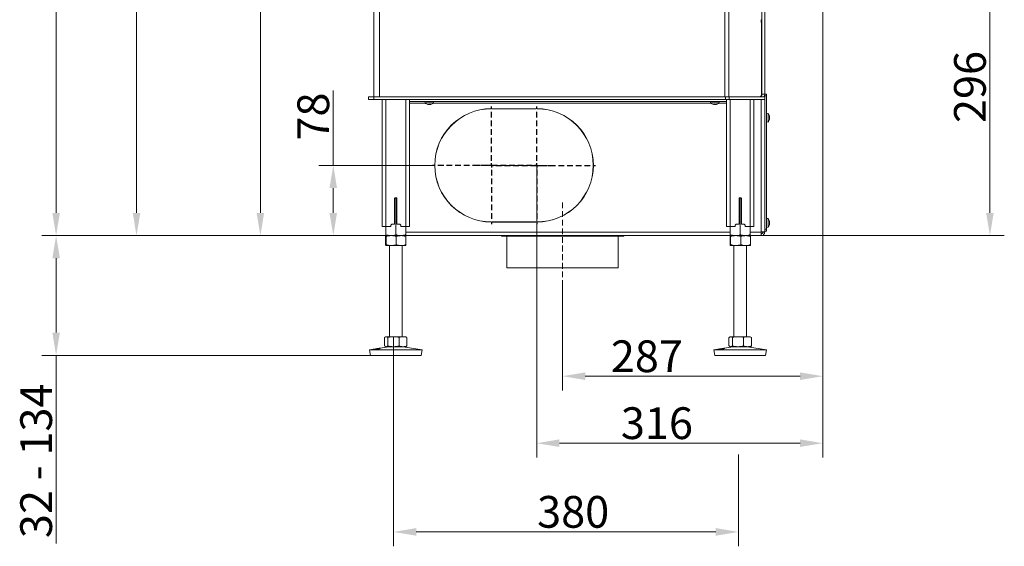
# Model space of a CAD drawing. Extents: x -2328 to 134, y -380 to 2465.
# Drawn here: x -952 to 134, y 855 to 1435 of the extents above; entities that cross this region are included whole.
import ezdxf

# ---------------------------------------------------------------- set-up
doc = ezdxf.new("R2010")
doc.units = 0
doc.header["$LTSCALE"] = 5
doc.linetypes.add('HIDDEN', pattern=[1.905, 1.27, -0.635])
doc.layers.add('LAYER15', color=5, linetype='Continuous')
doc.layers.add('SLD-0', color=7, linetype='Continuous')
doc.styles.add('Brunner 2014', font='arial.ttf', dxfattribs={"height": 35})
doc.dimstyles.new('Brunner 2014', dxfattribs={"dimscale": 5, "dimtxt": 35, "dimasz": 5, "dimexe": 3.175, "dimexo": 0, "dimgap": 0.762, "dimtad": 1, "dimdec": 0, "dimrnd": 1e-08, "dimtxsty": 'Brunner 2014', "dimcen": 0.09, "dimdle": 10, "dimclrd": 7, "dimclre": 7, "dimclrt": 7, "dimadec": 1, "dimazin": 2, "dimtfac": 0.666667, "dimtdec": 0, "dimtmove": 0, "dimatfit": 3, "dimldrblk": 'Filled-1', "dimfxl": 1, "dimtolj": 1, "dimlwd": 5, "dimlwe": 5, "dimarcsym": 0})

# ---------------------------------------------------------------- blocks, each defined once
blk = doc.blocks.new('*D83')
at = {"layer": 'Defpoints', "color": 0, "lineweight": 5, "transparency": 16777216}
for p in [(-539.7, 1085.7), (-159.3, 955.7), (-539.7, 870.5)]:
    blk.add_point(p, dxfattribs=at)
at = {"layer": 'SLD-0', "color": 7, "linetype": 'Continuous', "lineweight": 5, "transparency": 16777216}
for p, q in [((-539.7, 1085.7), (-539.7, 854.6)), ((-159.3, 955.7), (-159.3, 854.6)), ((-184.3, 870.5), (-514.7, 870.5))]:
    blk.add_line(p, q, dxfattribs=at)
at = {"layer": 'SLD-0', "color": 7, "lineweight": 5, "transparency": 16777216}
for points in [[(-514.7, 874.7), (-514.7, 866.3), (-539.7, 870.5)], [(-184.3, 874.7), (-184.3, 866.3), (-159.3, 870.5)]]:
    blk.add_solid(points, dxfattribs=at)
at = {"layer": 'SLD-0', "color": 7, "transparency": 16777216, "insert": (-341.6, 910.1), "char_height": 35, "attachment_point": 2, "style": 'Brunner 2014'}
blk.add_mtext('\\A1;380', dxfattribs=at)
blk = doc.blocks.new('Filled-1')
at = {"color": 0}
for p, q in [((0, 0), (-1, 0.167)), ((-1, 0.167), (-1, -0.167)), ((-1, 0), (0, 0)), ((-1, -0.167), (0, 0))]:
    blk.add_line(p, q, dxfattribs=at)
at = {"color": 0, "flags": 128}
blk.add_lwpolyline([(-1, -0.167), (0, 0), (-1, 0.167), (-1, -0.167)], dxfattribs=at)
at = {"color": 0}
blk.add_solid([(-1, -0.167), (0, 0), (-1, 0.167), (-1, -0.167)], dxfattribs=at)
blk = doc.blocks.new('*D85')
at = {"layer": 'Defpoints', "color": 0, "lineweight": 5, "transparency": 16777216}
for p in [(-606.2, 1274.7), (-496.8, 1274.7), (-525.3, 1197.2)]:
    blk.add_point(p, dxfattribs=at)
at = {"layer": 'SLD-0', "color": 7, "linetype": 'Continuous', "lineweight": 5, "transparency": 16777216}
for p, q in [((-606.2, 1274.7), (-606.2, 1357.3)), ((-496.8, 1274.7), (-622.1, 1274.7)), ((-606.2, 1222.2), (-606.2, 1249.7)), ((-525.3, 1197.2), (-622.1, 1197.2))]:
    blk.add_line(p, q, dxfattribs=at)
at = {"layer": 'SLD-0', "color": 7, "lineweight": 5, "transparency": 16777216}
for points in [[(-610.4, 1249.7), (-602.1, 1249.7), (-606.2, 1274.7)], [(-610.4, 1222.2), (-602.1, 1222.2), (-606.2, 1197.2)]]:
    blk.add_solid(points, dxfattribs=at)
at = {"layer": 'SLD-0', "color": 5, "transparency": 16777216, "insert": (-645.8, 1328.5), "char_height": 35, "attachment_point": 2, "rotation": 90, "style": 'Brunner 2014'}
blk.add_mtext('\\A1;78', dxfattribs=at)
blk = doc.blocks.new('*D86')
at = {"layer": 'Defpoints', "color": 0, "linetype": 'HIDDEN', "lineweight": 5, "transparency": 16777216}
for p in [(-66.3, 1493.2), (-381.8, 1274.7), (-381.8, 968.3)]:
    blk.add_point(p, dxfattribs=at)
at = {"layer": 'SLD-0', "color": 7, "linetype": 'Continuous', "lineweight": 5, "transparency": 16777216}
for p, q in [((-66.3, 1493.2), (-66.3, 952.5)), ((-381.8, 1274.7), (-381.8, 952.5)), ((-91.3, 968.3), (-356.8, 968.3))]:
    blk.add_line(p, q, dxfattribs=at)
at = {"layer": 'SLD-0', "color": 7, "linetype": 'HIDDEN', "lineweight": 5, "transparency": 16777216}
for points in [[(-356.8, 972.5), (-356.8, 964.2), (-381.8, 968.3)], [(-91.3, 972.5), (-91.3, 964.2), (-66.3, 968.3)]]:
    blk.add_solid(points, dxfattribs=at)
at = {"layer": 'SLD-0', "color": 5, "linetype": 'HIDDEN', "transparency": 16777216, "insert": (-249.2, 1007.9), "char_height": 35, "attachment_point": 2, "style": 'Brunner 2014'}
blk.add_mtext('\\A1;316', dxfattribs=at)
blk = doc.blocks.new('*D87')
at = {"layer": 'Defpoints', "color": 0, "lineweight": 5, "transparency": 16777216}
for p in [(-66.3, 1493.2), (-353.3, 1141.7), (-66.3, 1042.2)]:
    blk.add_point(p, dxfattribs=at)
at = {"layer": 'SLD-0', "color": 7, "linetype": 'Continuous', "lineweight": 5, "transparency": 16777216}
for p, q in [((-66.3, 1493.2), (-66.3, 1026.3)), ((-353.3, 1141.7), (-353.3, 1026.3)), ((-328.3, 1042.2), (-91.3, 1042.2))]:
    blk.add_line(p, q, dxfattribs=at)
at = {"layer": 'SLD-0', "color": 7, "lineweight": 5, "transparency": 16777216}
for points in [[(-328.3, 1046.4), (-328.3, 1038), (-353.3, 1042.2)], [(-91.3, 1046.4), (-91.3, 1038), (-66.3, 1042.2)]]:
    blk.add_solid(points, dxfattribs=at)
at = {"layer": 'SLD-0', "color": 5, "transparency": 16777216, "insert": (-260.3, 1081.7), "char_height": 35, "attachment_point": 2, "style": 'Brunner 2014'}
blk.add_mtext('\\A1;287', dxfattribs=at)
blk = doc.blocks.new('*D88')
at = {"layer": 'Defpoints', "color": 0, "lineweight": 5, "transparency": 16777216}
for p in [(-525.3, 1197.2), (-912, 1065.2), (-565.3, 1065.2)]:
    blk.add_point(p, dxfattribs=at)
at = {"layer": 'SLD-0', "color": 7, "linetype": 'Continuous', "lineweight": 5, "transparency": 16777216}
for p, q in [((-525.3, 1197.2), (-927.8, 1197.2)), ((-912, 1172.2), (-912, 1090.2)), ((-565.3, 1065.2), (-927.8, 1065.2)), ((-912, 1065.2), (-912, 857.6))]:
    blk.add_line(p, q, dxfattribs=at)
at = {"layer": 'SLD-0', "color": 7, "lineweight": 5, "transparency": 16777216}
for points in [[(-916.1, 1172.2), (-907.8, 1172.2), (-912, 1197.2)], [(-916.1, 1090.2), (-907.8, 1090.2), (-912, 1065.2)]]:
    blk.add_solid(points, dxfattribs=at)
at = {"layer": 'SLD-0', "color": 7, "transparency": 16777216, "insert": (-951.5, 948.9), "char_height": 35, "attachment_point": 2, "rotation": 90, "style": 'Brunner 2014'}
blk.add_mtext('\\A1;32 - 134', dxfattribs=at)
blk = doc.blocks.new('*D89')
at = {"layer": 'Defpoints', "color": 0, "lineweight": 5, "transparency": 16777216}
for p in [(-607.4, 2329.9), (-823.3, 1197.2), (-525.3, 1197.2)]:
    blk.add_point(p, dxfattribs=at)
at = {"layer": 'SLD-0', "color": 7, "linetype": 'Continuous', "lineweight": 5, "transparency": 16777216}
for p, q in [((-607.4, 2329.9), (-839.1, 2329.9)), ((-823.3, 2304.9), (-823.3, 1222.2)), ((-525.3, 1197.2), (-839.1, 1197.2))]:
    blk.add_line(p, q, dxfattribs=at)
at = {"layer": 'SLD-0', "color": 7, "lineweight": 5, "transparency": 16777216}
for points in [[(-827.4, 2304.9), (-819.1, 2304.9), (-823.3, 2329.9)], [(-827.4, 1222.2), (-819.1, 1222.2), (-823.3, 1197.2)]]:
    blk.add_solid(points, dxfattribs=at)
at = {"layer": 'SLD-0', "color": 1, "transparency": 16777216, "insert": (-862.8, 1760.6), "char_height": 35, "attachment_point": 2, "rotation": 90, "style": 'Brunner 2014'}
blk.add_mtext('\\A1;1133', dxfattribs=at)
blk = doc.blocks.new('*D90')
at = {"layer": 'Defpoints', "color": 0, "lineweight": 5, "transparency": 16777216}
for p in [(-542, 2185.5), (-686.6, 1197.2), (-525.3, 1197.2)]:
    blk.add_point(p, dxfattribs=at)
at = {"layer": 'SLD-0', "color": 7, "linetype": 'Continuous', "lineweight": 5, "transparency": 16777216}
for p, q in [((-542, 2185.5), (-702.5, 2185.5)), ((-686.6, 2160.5), (-686.6, 1222.2)), ((-525.3, 1197.2), (-702.5, 1197.2))]:
    blk.add_line(p, q, dxfattribs=at)
at = {"layer": 'SLD-0', "color": 7, "lineweight": 5, "transparency": 16777216}
for points in [[(-690.8, 2160.5), (-682.5, 2160.5), (-686.6, 2185.5)], [(-690.8, 1222.2), (-682.5, 1222.2), (-686.6, 1197.2)]]:
    blk.add_solid(points, dxfattribs=at)
at = {"layer": 'SLD-0', "color": 7, "transparency": 16777216, "insert": (-726.2, 1696.5), "char_height": 35, "attachment_point": 2, "rotation": 90, "style": 'Brunner 2014'}
blk.add_mtext('\\A1;988', dxfattribs=at)
blk = doc.blocks.new('*D94')
at = {"layer": 'Defpoints', "color": 0, "lineweight": 5, "transparency": 16777216}
for p in [(-66.3, 1493.2), (118.2, 1493.2), (-134.3, 1197.2)]:
    blk.add_point(p, dxfattribs=at)
at = {"layer": 'SLD-0', "color": 7, "linetype": 'Continuous', "lineweight": 5, "transparency": 16777216}
for p, q in [((-66.3, 1493.2), (134, 1493.2)), ((118.2, 1222.2), (118.2, 1468.2)), ((-134.3, 1197.2), (134, 1197.2))]:
    blk.add_line(p, q, dxfattribs=at)
at = {"layer": 'SLD-0', "color": 7, "lineweight": 5, "transparency": 16777216}
for points in [[(114, 1468.2), (122.3, 1468.2), (118.2, 1493.2)], [(114, 1222.2), (122.3, 1222.2), (118.2, 1197.2)]]:
    blk.add_solid(points, dxfattribs=at)
at = {"layer": 'SLD-0', "color": 7, "transparency": 16777216, "insert": (78.6, 1361.1), "char_height": 35, "attachment_point": 2, "rotation": 90, "style": 'Brunner 2014'}
blk.add_mtext('\\A1;296', dxfattribs=at)
blk = doc.blocks.new('*D95')
at = {"layer": 'Defpoints', "color": 0, "lineweight": 5, "transparency": 16777216}
for p in [(-548.5, 2465.5), (-912, 1197.2), (-525.3, 1197.2)]:
    blk.add_point(p, dxfattribs=at)
at = {"layer": 'SLD-0', "color": 7, "linetype": 'Continuous', "lineweight": 5, "transparency": 16777216}
for p, q in [((-548.5, 2465.5), (-927.8, 2465.5)), ((-912, 2440.5), (-912, 1222.2)), ((-525.3, 1197.2), (-927.8, 1197.2))]:
    blk.add_line(p, q, dxfattribs=at)
at = {"layer": 'SLD-0', "color": 7, "lineweight": 5, "transparency": 16777216}
for points in [[(-916.1, 2440.5), (-907.8, 2440.5), (-912, 2465.5)], [(-916.1, 1222.2), (-907.8, 1222.2), (-912, 1197.2)]]:
    blk.add_solid(points, dxfattribs=at)
at = {"layer": 'SLD-0', "color": 1, "transparency": 16777216, "insert": (-951.5, 1838), "char_height": 35, "attachment_point": 2, "rotation": 90, "style": 'Brunner 2014'}
blk.add_mtext('\\A1;1268', dxfattribs=at)

msp = doc.modelspace()

# ---------------------------------------------------------------- linework, layer by layer
at = {"color": 7, "linetype": 'Continuous', "lineweight": 18}
for p, q in [((-561.3, 1350.2), (-561.3, 2175.2)), ((-555.3, 1350.2), (-555.3, 2175.2)), ((-174.2, 1350.2), (-174.2, 2175.2)), ((-170, 1350.2), (-170, 2175.2)), ((-133.3, 1529.2), (-133.3, 1353.2)), ((-130.3, 1529.2), (-130.3, 1353.2)), ((-134.1, 1432.2), (-134.1, 1435.2)), ((-134.1, 1435.2), (-133.3, 1435.2)), ((-133.3, 1432.2), (-134.1, 1432.2)), ((-133.8, 1389.1), (-133.8, 1432.1)), ((-133.8, 1429.2), (-133.3, 1429.2)), ((-133.8, 1395.2), (-133.3, 1395.2)), ((-133.8, 1353.2), (-133.8, 1389.1)), ((-133.8, 1385.1), (-133.3, 1385.1)), ((-133.3, 1380.1), (-133.8, 1380.1)), ((-133.8, 1368.1), (-133.3, 1368.1)), ((-133.8, 1365.2), (-133.3, 1365.2)), ((-133.3, 1365.1), (-133.8, 1365.1)), ((-133.3, 1362.1), (-133.8, 1362.1)), ((-133.3, 1365.1), (-133.3, 1365.2)), ((-133.3, 1353.2), (-133.3, 1362.1)), ((-567.3, 1347.2), (-567.3, 1350.2)), ((-567.3, 1350.2), (-561.3, 1350.2)), ((-561.3, 1347.2), (-567.3, 1347.2)), ((-561.3, 1350.2), (-561.3, 1347.2)), ((-561.3, 1350.2), (-173.7, 1350.2)), ((-561.3, 1347.2), (-173.7, 1347.2)), ((-552.3, 1347.2), (-552.3, 1207.2)), ((-548.3, 1347.2), (-548.3, 1207.2)), ((-526.3, 1347.2), (-526.3, 1207.2)), ((-522.3, 1347.2), (-522.3, 1207.2)), ((-173.7, 1347.2), (-173.7, 1350.2)), ((-173.7, 1350.2), (-169.5, 1350.2)), ((-169.5, 1347.2), (-173.7, 1347.2)), ((-172.3, 1347.2), (-172.3, 1207.2)), ((-169.5, 1350.2), (-169.5, 1347.2)), ((-169.5, 1350.2), (-130.3, 1350.2)), ((-130.3, 1347.2), (-169.5, 1347.2)), ((-168.3, 1347.2), (-168.3, 1207.2)), ((-146.3, 1347.2), (-146.3, 1207.2)), ((-142.3, 1347.2), (-142.3, 1207.2)), ((-133.9, 1352.3), (-133.3, 1353.2)), ((-133.3, 1353.2), (-133.8, 1353.2)), ((-133.3, 1353.2), (-130.3, 1353.2)), ((-130.3, 1350.2), (-130.3, 1347.2)), ((-505.2, 1345.2), (-505, 1343.6)), ((-505, 1343.6), (-495.5, 1343.6)), ((-501.9, 1342), (-501.9, 1342)), ((-501.8, 1342), (-501.8, 1341.9)), ((-501.8, 1341.9), (-501.8, 1341.9)), ((-501, 1341.9), (-501, 1341.9)), ((-501, 1341.9), (-501, 1341.9)), ((-499.5, 1341.9), (-499.5, 1341.9)), ((-498.8, 1341.9), (-498.8, 1341.9)), ((-498.6, 1342), (-498.6, 1342)), ((-495.5, 1343.6), (-495.4, 1345.2)), ((-190.2, 1345.2), (-190, 1343.6)), ((-190, 1343.6), (-180.5, 1343.6)), ((-186.9, 1342), (-186.9, 1342)), ((-186.8, 1342), (-186.8, 1341.9)), ((-186.8, 1341.9), (-186.8, 1341.9)), ((-186, 1341.9), (-186, 1341.9)), ((-186, 1341.9), (-186, 1341.9)), ((-184.5, 1341.9), (-184.5, 1341.9)), ((-183.8, 1341.9), (-183.8, 1341.9)), ((-183.6, 1342), (-183.6, 1342)), ((-180.5, 1343.6), (-180.4, 1345.2)), ((-538.4, 1238.6), (-537.3, 1238.2)), ((-538, 1238.7), (-536.5, 1238.7)), ((-537.3, 1238.2), (-536.1, 1238.5)), ((-537.3, 1238.2), (-537.3, 1198.2)), ((-158.4, 1238.6), (-157.3, 1238.2)), ((-156.5, 1238.7), (-158, 1238.7)), ((-157.3, 1238.2), (-156.2, 1238.6)), ((-157.3, 1238.2), (-157.3, 1198.2)), ((-538.5, 1209.7), (-538.5, 1238.2)), ((-536, 1238.2), (-536, 1209.7)), ((-158.5, 1238.2), (-158.5, 1209.7)), ((-156, 1209.7), (-156, 1238.2)), ((-552.3, 1207.2), (-548.3, 1207.2)), ((-548.3, 1207.2), (-548.3, 1198.2)), ((-548.3, 1207.2), (-542.8, 1207.2)), ((-542.8, 1208.7), (-541.8, 1209.7)), ((-542.8, 1208.7), (-542.8, 1207.2)), ((-538.5, 1209.7), (-541.8, 1209.7)), ((-532.8, 1209.7), (-536, 1209.7)), ((-532.8, 1209.7), (-531.8, 1208.7)), ((-531.8, 1207.2), (-531.8, 1208.7)), ((-531.8, 1207.2), (-526.3, 1207.2)), ((-526.3, 1207.2), (-526.3, 1198.2)), ((-526.3, 1207.2), (-522.3, 1207.2)), ((-172.3, 1207.2), (-168.3, 1207.2)), ((-168.3, 1207.2), (-168.3, 1198.2)), ((-168.3, 1207.2), (-162.8, 1207.2)), ((-162.8, 1208.7), (-161.8, 1209.7)), ((-162.8, 1207.2), (-162.8, 1208.7)), ((-161.8, 1209.7), (-158.5, 1209.7)), ((-156, 1209.7), (-152.8, 1209.7)), ((-152.8, 1209.7), (-151.8, 1208.7)), ((-151.8, 1208.7), (-151.8, 1207.2)), ((-151.8, 1207.2), (-146.3, 1207.2)), ((-146.3, 1207.2), (-146.3, 1198.2)), ((-146.3, 1207.2), (-142.3, 1207.2)), ((-548.5, 1196.2), (-548.5, 1187.2)), ((-542.4, 1197.2), (-548.3, 1197.2)), ((-542.8, 1197.2), (-548.3, 1197.2)), ((-548, 1196.2), (-548, 1187.2)), ((-531.8, 1197.2), (-542.8, 1197.2)), ((-531.4, 1197.2), (-542.4, 1197.2)), ((-536.7, 1196.2), (-536.7, 1187.2)), ((-526.3, 1197.2), (-531.8, 1197.2)), ((-526.3, 1197.2), (-531.4, 1197.2)), ((-526, 1196.2), (-526, 1187.2)), ((-168.5, 1196.2), (-168.5, 1187.2)), ((-162.4, 1197.2), (-168.3, 1197.2)), ((-162.8, 1197.2), (-168.3, 1197.2)), ((-168, 1196.2), (-168, 1187.2)), ((-151.8, 1197.2), (-162.8, 1197.2)), ((-151.4, 1197.2), (-162.4, 1197.2)), ((-156.7, 1196.2), (-156.7, 1187.2)), ((-146.3, 1197.2), (-151.8, 1197.2)), ((-146.3, 1197.2), (-151.4, 1197.2)), ((-146, 1196.2), (-146, 1187.2)), ((-542.4, 1186.2), (-548.3, 1186.2)), ((-544.3, 1186.2), (-544.3, 1085.7)), ((-531.4, 1186.2), (-542.4, 1186.2)), ((-526.3, 1186.2), (-531.4, 1186.2)), ((-530.3, 1085.7), (-530.3, 1186.2)), ((-162.4, 1186.2), (-168.3, 1186.2)), ((-164.3, 1186.2), (-164.3, 1085.7)), ((-151.4, 1186.2), (-162.4, 1186.2)), ((-146.3, 1186.2), (-151.4, 1186.2)), ((-150.3, 1085.7), (-150.3, 1186.2)), ((-549.7, 1084.7), (-549.7, 1075.7)), ((-548.3, 1085.7), (-548.8, 1085.4)), ((-547.8, 1085.7), (-548.3, 1085.7)), ((-539.7, 1085.7), (-547.8, 1085.7)), ((-545.9, 1084.7), (-545.9, 1075.7)), ((-529.2, 1085.7), (-539.7, 1085.7)), ((-533.5, 1084.7), (-533.5, 1075.7)), ((-526.3, 1085.7), (-529.2, 1085.7)), ((-525.7, 1085.4), (-526.3, 1085.7)), ((-524.9, 1084.7), (-525.7, 1085.3)), ((-525.7, 1075.1), (-524.9, 1075.7)), ((-524.9, 1084.7), (-524.9, 1075.7)), ((-169.7, 1084.7), (-169.7, 1075.7)), ((-168.3, 1085.7), (-168.8, 1085.4)), ((-167.8, 1085.7), (-168.3, 1085.7)), ((-159.7, 1085.7), (-167.8, 1085.7)), ((-165.9, 1084.7), (-165.9, 1075.7)), ((-149.2, 1085.7), (-159.7, 1085.7)), ((-153.5, 1084.7), (-153.5, 1075.7)), ((-146.3, 1085.7), (-149.2, 1085.7)), ((-145.7, 1085.4), (-146.3, 1085.7)), ((-144.9, 1084.7), (-145.7, 1085.3)), ((-145.7, 1075.1), (-144.9, 1075.7)), ((-144.9, 1084.7), (-144.9, 1075.7)), ((-545.3, 1074.7), (-566.3, 1071.1)), ((-566.3, 1071.1), (-565.3, 1065.2)), ((-564.9, 1071.1), (-566.3, 1071.1)), ((-564, 1065.2), (-565.3, 1065.2)), ((-508.3, 1071.1), (-564.9, 1071.1)), ((-509.3, 1065.2), (-564, 1065.2)), ((-548.8, 1075), (-548.3, 1074.7)), ((-547.8, 1074.7), (-548.3, 1074.7)), ((-539.7, 1074.7), (-547.8, 1074.7)), ((-529.2, 1074.7), (-539.7, 1074.7)), ((-508.3, 1071.1), (-529.3, 1074.7)), ((-526.3, 1074.7), (-529.2, 1074.7)), ((-526.3, 1074.7), (-525.7, 1075)), ((-509.3, 1065.2), (-508.3, 1071.1)), ((-165.3, 1074.7), (-186.3, 1071.1)), ((-186.3, 1071.1), (-185.3, 1065.2)), ((-184.9, 1071.1), (-186.3, 1071.1)), ((-184, 1065.2), (-185.3, 1065.2)), ((-128.3, 1071.1), (-184.9, 1071.1)), ((-129.3, 1065.2), (-184, 1065.2)), ((-168.8, 1075), (-168.3, 1074.7)), ((-167.8, 1074.7), (-168.3, 1074.7)), ((-159.7, 1074.7), (-167.8, 1074.7)), ((-149.2, 1074.7), (-159.7, 1074.7)), ((-128.3, 1071.1), (-149.3, 1074.7)), ((-146.3, 1074.7), (-149.2, 1074.7)), ((-146.3, 1074.7), (-145.7, 1075)), ((-129.3, 1065.2), (-128.3, 1071.1))]:
    msp.add_line(p, q, dxfattribs=at)
at = {"color": 7, "linetype": 'Continuous', "lineweight": 18, "flags": 128}
for points in [[(-501.8, 1341.9), (-501.8, 1341.9), (-501.8, 1341.9), (-501.8, 1341.9), (-501.8, 1341.9), (-501.8, 1341.9), (-501.8, 1341.9), (-501.8, 1341.9), (-501.8, 1341.9)], [(-186.8, 1341.9), (-186.8, 1341.9), (-186.8, 1341.9), (-186.8, 1341.9), (-186.8, 1341.9), (-186.8, 1341.9), (-186.8, 1341.9), (-186.8, 1341.9), (-186.8, 1341.9)]]:
    msp.add_lwpolyline(points, dxfattribs=at)
at = {"color": 7, "linetype": 'Continuous', "lineweight": 18}
for centre, radius, start, end in [((-139.3, 1368.1), 6, 335.7747, 0), ((-136.3, 1353.2), 3, 270, 0), ((-137, 1353), 3.2, 306.8204, 3.4313), ((-136.3, 1353.2), 6, 330, 0), ((-500.3, 1348.7), 7, 227.1907, 257.5986), ((-500.3, 1348.7), 7, 282.3777, 312.8093), ((-185.3, 1348.7), 7, 227.1907, 257.5986), ((-185.3, 1348.7), 7, 282.3777, 312.8093), ((-538, 1238.2), 0.5, 90, 180), ((-536.5, 1238.2), 0.5, 0, 90), ((-158, 1238.2), 0.5, 90, 180), ((-156.5, 1238.2), 0.5, 0, 90)]:
    msp.add_arc(centre, radius, start, end, dxfattribs=at)
for points, knots in [([(-133.9, 1351.5), (-133.8, 1351.8), (-133.6, 1352.3), (-133.4, 1352.9), (-133.3, 1353.2)], [0, 0, 0, 0, 0.473682, 1, 1, 1, 1]), ([(-501.9, 1342), (-501.9, 1342), (-502, 1342), (-501.9, 1342), (-501.9, 1342), (-501.9, 1342), (-501.8, 1342), (-501.8, 1342), (-501.8, 1342)], [0, 0, 0, 0, 0.173655, 0.347991, 0.518533, 0.685946, 0.853626, 1, 1, 1, 1]), ([(-501.8, 1341.9), (-501.8, 1341.9), (-501.8, 1341.9), (-501.9, 1342), (-501.9, 1342)], [0, 0, 0, 0, 0.687829, 1, 1, 1, 1]), ([(-501.8, 1342), (-501.6, 1341.9), (-501.3, 1341.9), (-501.1, 1341.9), (-501, 1341.9)], [0, 0, 0, 0, 0.6879732, 1, 1, 1, 1]), ([(-501, 1341.9), (-500.8, 1341.9), (-500.6, 1341.9), (-500.5, 1342), (-500.4, 1342)], [0, 0, 0, 0, 0.687868, 1, 1, 1, 1]), ([(-500.4, 1342), (-500.4, 1342), (-500.4, 1342), (-500.3, 1342), (-500.2, 1342), (-500.2, 1342), (-500.1, 1342), (-500.1, 1342), (-500.1, 1342)], [0, 0, 0, 0, 0.173602, 0.347939, 0.518483, 0.685896, 0.853576, 1, 1, 1, 1]), ([(-500.1, 1342), (-500, 1341.9), (-499.8, 1341.9), (-499.6, 1341.9), (-499.5, 1341.9)], [0, 0, 0, 0, 0.687999, 1, 1, 1, 1]), ([(-499.5, 1341.9), (-499.3, 1341.9), (-499.1, 1341.9), (-498.8, 1342), (-498.7, 1342)], [0, 0, 0, 0, 0.687831, 1, 1, 1, 1]), ([(-498.6, 1342), (-498.6, 1341.9), (-498.7, 1341.9), (-498.8, 1341.9), (-498.8, 1341.9)], [0, 0, 0, 0, 0.687947, 1, 1, 1, 1]), ([(-498.7, 1342), (-498.7, 1342), (-498.7, 1342), (-498.6, 1342), (-498.6, 1342), (-498.6, 1342), (-498.6, 1342), (-498.6, 1342), (-498.6, 1342)], [0, 0, 0, 0, 0.173551, 0.347889, 0.518434, 0.685848, 0.853527, 1, 1, 1, 1]), ([(-186.9, 1342), (-186.9, 1342), (-187, 1342), (-186.9, 1342), (-186.9, 1342), (-186.9, 1342), (-186.8, 1342), (-186.8, 1342), (-186.8, 1342)], [0, 0, 0, 0, 0.173655, 0.347991, 0.518533, 0.685946, 0.853626, 1, 1, 1, 1]), ([(-186.8, 1341.9), (-186.8, 1341.9), (-186.8, 1341.9), (-186.9, 1342), (-186.9, 1342)], [0, 0, 0, 0, 0.687829, 1, 1, 1, 1]), ([(-186.8, 1342), (-186.6, 1341.9), (-186.3, 1341.9), (-186.1, 1341.9), (-186, 1341.9)], [0, 0, 0, 0, 0.6879732, 1, 1, 1, 1]), ([(-186, 1341.9), (-185.8, 1341.9), (-185.6, 1341.9), (-185.5, 1342), (-185.4, 1342)], [0, 0, 0, 0, 0.687868, 1, 1, 1, 1]), ([(-185.4, 1342), (-185.4, 1342), (-185.4, 1342), (-185.3, 1342), (-185.2, 1342), (-185.2, 1342), (-185.1, 1342), (-185.1, 1342), (-185.1, 1342)], [0, 0, 0, 0, 0.173602, 0.347939, 0.518483, 0.685896, 0.853576, 1, 1, 1, 1]), ([(-185.1, 1342), (-185, 1341.9), (-184.8, 1341.9), (-184.6, 1341.9), (-184.5, 1341.9)], [0, 0, 0, 0, 0.687999, 1, 1, 1, 1]), ([(-184.5, 1341.9), (-184.3, 1341.9), (-184.1, 1341.9), (-183.8, 1342), (-183.7, 1342)], [0, 0, 0, 0, 0.687831, 1, 1, 1, 1]), ([(-183.6, 1342), (-183.6, 1341.9), (-183.7, 1341.9), (-183.8, 1341.9), (-183.8, 1341.9)], [0, 0, 0, 0, 0.687947, 1, 1, 1, 1]), ([(-183.7, 1342), (-183.7, 1342), (-183.7, 1342), (-183.6, 1342), (-183.6, 1342), (-183.6, 1342), (-183.6, 1342), (-183.6, 1342), (-183.6, 1342)], [0, 0, 0, 0, 0.173551, 0.347889, 0.518434, 0.685848, 0.853527, 1, 1, 1, 1]), ([(-548.5, 1196.2), (-548.5, 1196.5), (-548.4, 1197.1), (-548.3, 1197.2), (-548.3, 1197.2)], [0, 0, 0, 0, 0.495458, 1, 1, 1, 1]), ([(-542.8, 1197.2), (-542.9, 1197.2), (-543.9, 1197.2), (-545.7, 1197.5), (-547.4, 1198), (-548.3, 1198.2)], [0, 0, 0, 0, 0.070096, 0.530788, 1, 1, 1, 1]), ([(-548.3, 1198.2), (-548.3, 1197.9), (-548.3, 1197.4), (-548.3, 1197.3), (-548.3, 1197.2)], [0, 0, 0, 0, 0.495458, 1, 1, 1, 1]), ([(-548.3, 1197.2), (-548.2, 1197.2), (-548.2, 1197.2), (-548.1, 1197), (-548, 1196.5), (-548, 1196.2)], [0, 0, 0, 0, 0.070096, 0.530788, 1, 1, 1, 1]), ([(-548, 1196.2), (-547.1, 1196.5), (-545.2, 1197.1), (-543.3, 1197.2), (-542.4, 1197.2)], [0, 0, 0, 0, 0.495458, 1, 1, 1, 1]), ([(-537.3, 1198.2), (-538.2, 1197.9), (-540, 1197.4), (-541.8, 1197.3), (-542.8, 1197.2)], [0, 0, 0, 0, 0.495458, 1, 1, 1, 1]), ([(-542.4, 1197.2), (-542.2, 1197.2), (-541.2, 1197.2), (-539.3, 1197), (-537.6, 1196.5), (-536.7, 1196.2)], [0, 0, 0, 0, 0.0700962, 0.5307876, 1, 1, 1, 1]), ([(-531.8, 1197.2), (-532.3, 1197.2), (-534.1, 1197.3), (-535.9, 1197.8), (-537.3, 1198.2)], [0, 0, 0, 0, 0.264671, 1, 1, 1, 1]), ([(-536.7, 1196.2), (-536.3, 1196.4), (-534.5, 1197), (-532.7, 1197.1), (-531.4, 1197.2)], [0, 0, 0, 0, 0.252564, 1, 1, 1, 1]), ([(-526.3, 1198.2), (-526.7, 1198.1), (-528.5, 1197.5), (-530.4, 1197.3), (-531.8, 1197.2)], [0, 0, 0, 0, 0.252564, 1, 1, 1, 1]), ([(-531.4, 1197.2), (-530.9, 1197.2), (-529.1, 1197.2), (-527.3, 1196.6), (-526, 1196.2)], [0, 0, 0, 0, 0.264671, 1, 1, 1, 1]), ([(-526.3, 1197.2), (-526.3, 1197.2), (-526.3, 1197.2), (-526.3, 1197.5), (-526.3, 1198), (-526.3, 1198.2)], [0, 0, 0, 0, 0.070096, 0.530788, 1, 1, 1, 1]), ([(-526, 1196.2), (-526, 1196.5), (-526.1, 1197.1), (-526.2, 1197.2), (-526.3, 1197.2)], [0, 0, 0, 0, 0.495458, 1, 1, 1, 1]), ([(-168.5, 1196.2), (-168.5, 1196.5), (-168.4, 1197.1), (-168.3, 1197.2), (-168.3, 1197.2)], [0, 0, 0, 0, 0.495458, 1, 1, 1, 1]), ([(-162.8, 1197.2), (-162.9, 1197.2), (-163.9, 1197.2), (-165.7, 1197.5), (-167.4, 1198), (-168.3, 1198.2)], [0, 0, 0, 0, 0.070096, 0.530788, 1, 1, 1, 1]), ([(-168.3, 1198.2), (-168.3, 1197.9), (-168.3, 1197.4), (-168.3, 1197.3), (-168.3, 1197.2)], [0, 0, 0, 0, 0.495458, 1, 1, 1, 1]), ([(-168.3, 1197.2), (-168.2, 1197.2), (-168.2, 1197.2), (-168.1, 1197), (-168, 1196.5), (-168, 1196.2)], [0, 0, 0, 0, 0.070096, 0.530788, 1, 1, 1, 1]), ([(-168, 1196.2), (-167.1, 1196.5), (-165.2, 1197.1), (-163.3, 1197.2), (-162.4, 1197.2)], [0, 0, 0, 0, 0.495458, 1, 1, 1, 1]), ([(-157.3, 1198.2), (-158.2, 1197.9), (-160, 1197.4), (-161.8, 1197.3), (-162.8, 1197.2)], [0, 0, 0, 0, 0.495458, 1, 1, 1, 1]), ([(-162.4, 1197.2), (-162.2, 1197.2), (-161.2, 1197.2), (-159.3, 1197), (-157.6, 1196.5), (-156.7, 1196.2)], [0, 0, 0, 0, 0.0700962, 0.5307876, 1, 1, 1, 1]), ([(-151.8, 1197.2), (-153.2, 1197.3), (-155, 1197.5), (-156.8, 1198.1), (-157.3, 1198.2)], [0, 0, 0, 0, 0.747436, 1, 1, 1, 1]), ([(-156.7, 1196.2), (-156.3, 1196.4), (-154.5, 1197), (-152.7, 1197.1), (-151.4, 1197.2)], [0, 0, 0, 0, 0.252564, 1, 1, 1, 1]), ([(-146.3, 1198.2), (-147.6, 1197.8), (-149.4, 1197.3), (-151.3, 1197.2), (-151.8, 1197.2)], [0, 0, 0, 0, 0.735329, 1, 1, 1, 1]), ([(-151.4, 1197.2), (-150.9, 1197.2), (-149.1, 1197.2), (-147.3, 1196.6), (-146, 1196.2)], [0, 0, 0, 0, 0.264671, 1, 1, 1, 1]), ([(-146.3, 1197.2), (-146.3, 1197.2), (-146.3, 1197.2), (-146.3, 1197.5), (-146.3, 1198), (-146.3, 1198.2)], [0, 0, 0, 0, 0.0700962, 0.5307876, 1, 1, 1, 1]), ([(-146, 1196.2), (-146, 1196.5), (-146.1, 1197.1), (-146.2, 1197.2), (-146.3, 1197.2)], [0, 0, 0, 0, 0.495458, 1, 1, 1, 1]), ([(-548.3, 1186.2), (-548.3, 1186.2), (-548.3, 1186.2), (-548.4, 1186.5), (-548.5, 1187), (-548.5, 1187.2)], [0, 0, 0, 0, 0.0700962, 0.5307876, 1, 1, 1, 1]), ([(-548, 1187.2), (-548, 1186.9), (-548.1, 1186.4), (-548.2, 1186.3), (-548.3, 1186.2)], [0, 0, 0, 0, 0.495458, 1, 1, 1, 1]), ([(-542.4, 1186.2), (-542.5, 1186.2), (-543.5, 1186.2), (-545.4, 1186.5), (-547.1, 1187), (-548, 1187.2)], [0, 0, 0, 0, 0.070096, 0.530788, 1, 1, 1, 1]), ([(-536.7, 1187.2), (-537.6, 1186.9), (-539.5, 1186.4), (-541.4, 1186.3), (-542.4, 1186.2)], [0, 0, 0, 0, 0.495458, 1, 1, 1, 1]), ([(-531.4, 1186.2), (-532.7, 1186.3), (-534.5, 1186.5), (-536.3, 1187.1), (-536.7, 1187.2)], [0, 0, 0, 0, 0.7474363, 1, 1, 1, 1]), ([(-526, 1187.2), (-527.3, 1186.8), (-529.1, 1186.3), (-530.9, 1186.2), (-531.4, 1186.2)], [0, 0, 0, 0, 0.735329, 1, 1, 1, 1]), ([(-526.3, 1186.2), (-526.3, 1186.2), (-526.2, 1186.2), (-526.1, 1186.5), (-526, 1187), (-526, 1187.2)], [0, 0, 0, 0, 0.070096, 0.530788, 1, 1, 1, 1]), ([(-168.3, 1186.2), (-168.3, 1186.2), (-168.3, 1186.2), (-168.4, 1186.5), (-168.5, 1187), (-168.5, 1187.2)], [0, 0, 0, 0, 0.0700962, 0.5307876, 1, 1, 1, 1]), ([(-168, 1187.2), (-168, 1186.9), (-168.1, 1186.4), (-168.2, 1186.3), (-168.3, 1186.2)], [0, 0, 0, 0, 0.495458, 1, 1, 1, 1]), ([(-162.4, 1186.2), (-162.5, 1186.2), (-163.5, 1186.2), (-165.4, 1186.5), (-167.1, 1187), (-168, 1187.2)], [0, 0, 0, 0, 0.070096, 0.530788, 1, 1, 1, 1]), ([(-156.7, 1187.2), (-157.6, 1186.9), (-159.5, 1186.4), (-161.4, 1186.3), (-162.4, 1186.2)], [0, 0, 0, 0, 0.495458, 1, 1, 1, 1]), ([(-151.4, 1186.2), (-152.7, 1186.3), (-154.5, 1186.5), (-156.3, 1187.1), (-156.7, 1187.2)], [0, 0, 0, 0, 0.7474363, 1, 1, 1, 1]), ([(-146, 1187.2), (-147.3, 1186.8), (-149.1, 1186.3), (-150.9, 1186.2), (-151.4, 1186.2)], [0, 0, 0, 0, 0.735329, 1, 1, 1, 1]), ([(-146.3, 1186.2), (-146.3, 1186.2), (-146.2, 1186.2), (-146.1, 1186.5), (-146, 1187), (-146, 1187.2)], [0, 0, 0, 0, 0.070096, 0.530788, 1, 1, 1, 1]), ([(-549.7, 1084.7), (-549.5, 1084.9), (-548.9, 1085.5), (-548.2, 1085.6), (-547.8, 1085.7)], [0, 0, 0, 0, 0.252564, 1, 1, 1, 1]), ([(-547.8, 1074.7), (-548.2, 1074.8), (-548.9, 1075), (-549.5, 1075.6), (-549.7, 1075.7)], [0, 0, 0, 0, 0.747436, 1, 1, 1, 1]), ([(-547.8, 1085.7), (-547.6, 1085.7), (-546.9, 1085.7), (-546.3, 1085.1), (-545.9, 1084.7)], [0, 0, 0, 0, 0.264671, 1, 1, 1, 1]), ([(-545.9, 1075.7), (-546.3, 1075.3), (-546.9, 1074.8), (-547.6, 1074.7), (-547.8, 1074.7)], [0, 0, 0, 0, 0.7353287, 1, 1, 1, 1]), ([(-545.9, 1084.7), (-544.8, 1085), (-542.8, 1085.6), (-540.7, 1085.7), (-539.7, 1085.7)], [0, 0, 0, 0, 0.495458, 1, 1, 1, 1]), ([(-539.7, 1074.7), (-539.8, 1074.7), (-540.9, 1074.7), (-543, 1075), (-544.9, 1075.5), (-545.9, 1075.7)], [0, 0, 0, 0, 0.070096, 0.530788, 1, 1, 1, 1]), ([(-539.7, 1085.7), (-539.5, 1085.7), (-538.4, 1085.7), (-536.3, 1085.5), (-534.4, 1085), (-533.5, 1084.7)], [0, 0, 0, 0, 0.070096, 0.530788, 1, 1, 1, 1]), ([(-533.5, 1075.7), (-534.5, 1075.4), (-536.5, 1074.9), (-538.6, 1074.8), (-539.7, 1074.7)], [0, 0, 0, 0, 0.495458, 1, 1, 1, 1]), ([(-533.5, 1084.7), (-532.8, 1085), (-531.3, 1085.6), (-529.9, 1085.7), (-529.2, 1085.7)], [0, 0, 0, 0, 0.495458, 1, 1, 1, 1]), ([(-529.2, 1074.7), (-529.3, 1074.7), (-530, 1074.7), (-531.5, 1075), (-532.8, 1075.5), (-533.5, 1075.7)], [0, 0, 0, 0, 0.070096, 0.530788, 1, 1, 1, 1]), ([(-529.2, 1085.7), (-529.1, 1085.7), (-528.3, 1085.7), (-526.8, 1085.5), (-525.5, 1085), (-524.9, 1084.7)], [0, 0, 0, 0, 0.070096, 0.530788, 1, 1, 1, 1]), ([(-524.9, 1075.7), (-525.6, 1075.4), (-527, 1074.9), (-528.4, 1074.8), (-529.2, 1074.7)], [0, 0, 0, 0, 0.495458, 1, 1, 1, 1]), ([(-169.7, 1084.7), (-169.5, 1084.9), (-168.9, 1085.5), (-168.2, 1085.6), (-167.8, 1085.7)], [0, 0, 0, 0, 0.252564, 1, 1, 1, 1]), ([(-167.8, 1074.7), (-168.2, 1074.8), (-168.9, 1075), (-169.5, 1075.6), (-169.7, 1075.7)], [0, 0, 0, 0, 0.747436, 1, 1, 1, 1]), ([(-167.8, 1085.7), (-167.6, 1085.7), (-166.9, 1085.7), (-166.3, 1085.1), (-165.9, 1084.7)], [0, 0, 0, 0, 0.264671, 1, 1, 1, 1]), ([(-165.9, 1075.7), (-166.3, 1075.3), (-166.9, 1074.8), (-167.6, 1074.7), (-167.8, 1074.7)], [0, 0, 0, 0, 0.7353287, 1, 1, 1, 1]), ([(-165.9, 1084.7), (-164.8, 1085), (-162.8, 1085.6), (-160.7, 1085.7), (-159.7, 1085.7)], [0, 0, 0, 0, 0.495458, 1, 1, 1, 1]), ([(-159.7, 1074.7), (-159.8, 1074.7), (-160.9, 1074.7), (-163, 1075), (-164.9, 1075.5), (-165.9, 1075.7)], [0, 0, 0, 0, 0.070096, 0.530788, 1, 1, 1, 1]), ([(-159.7, 1085.7), (-159.5, 1085.7), (-158.4, 1085.7), (-156.3, 1085.5), (-154.4, 1085), (-153.5, 1084.7)], [0, 0, 0, 0, 0.070096, 0.530788, 1, 1, 1, 1]), ([(-153.5, 1075.7), (-154.5, 1075.4), (-156.5, 1074.9), (-158.6, 1074.8), (-159.7, 1074.7)], [0, 0, 0, 0, 0.495458, 1, 1, 1, 1]), ([(-153.5, 1084.7), (-152.8, 1085), (-151.3, 1085.6), (-149.9, 1085.7), (-149.2, 1085.7)], [0, 0, 0, 0, 0.495458, 1, 1, 1, 1]), ([(-149.2, 1074.7), (-149.3, 1074.7), (-150, 1074.7), (-151.5, 1075), (-152.8, 1075.5), (-153.5, 1075.7)], [0, 0, 0, 0, 0.070096, 0.530788, 1, 1, 1, 1]), ([(-149.2, 1085.7), (-149.1, 1085.7), (-148.3, 1085.7), (-146.8, 1085.5), (-145.5, 1085), (-144.9, 1084.7)], [0, 0, 0, 0, 0.070096, 0.530788, 1, 1, 1, 1]), ([(-144.9, 1075.7), (-145.6, 1075.4), (-147, 1074.9), (-148.4, 1074.8), (-149.2, 1074.7)], [0, 0, 0, 0, 0.495458, 1, 1, 1, 1]), ([(-560.8, 1071.7), (-561.1, 1071.7), (-561.8, 1071.6), (-562.3, 1071.6), (-562.5, 1071.7), (-562.1, 1071.8), (-561.4, 1071.9), (-560.3, 1072.1), (-559, 1072.4), (-557.7, 1072.6), (-556.4, 1072.8), (-555.4, 1072.9), (-554.7, 1073), (-554.4, 1073), (-554.6, 1072.8), (-555.2, 1072.7), (-556.2, 1072.4), (-557.4, 1072.2), (-558.8, 1072), (-559.9, 1071.8), (-560.6, 1071.8), (-560.8, 1071.7)], [0, 0, 0, 0, 0.053658, 0.107317, 0.160951, 0.214591, 0.268272, 0.321992, 0.375711, 0.429395, 0.483051, 0.536715, 0.590396, 0.644073, 0.697746, 0.751428, 0.805101, 0.858756, 0.912425, 0.966132, 1, 1, 1, 1]), ([(-180.8, 1071.7), (-181.1, 1071.7), (-181.8, 1071.6), (-182.3, 1071.6), (-182.5, 1071.7), (-182.1, 1071.8), (-181.4, 1071.9), (-180.3, 1072.1), (-179, 1072.4), (-177.7, 1072.6), (-176.4, 1072.8), (-175.4, 1072.9), (-174.7, 1073), (-174.4, 1073), (-174.6, 1072.8), (-175.2, 1072.7), (-176.2, 1072.4), (-177.4, 1072.2), (-178.8, 1072), (-179.9, 1071.8), (-180.6, 1071.8), (-180.8, 1071.7)], [0, 0, 0, 0, 0.053658, 0.107317, 0.160951, 0.214591, 0.268272, 0.321992, 0.375711, 0.429395, 0.483051, 0.536715, 0.590396, 0.644073, 0.697746, 0.751428, 0.805101, 0.858756, 0.912425, 0.966132, 1, 1, 1, 1])]:
    msp.add_open_spline(points, degree=3, knots=knots, dxfattribs=at)
at = {"layer": 'LAYER15', "linetype": 'Continuous', "lineweight": 18}
for p, q in [((-134.3, 1201.2), (-134.3, 1347.2)), ((-130.3, 1353.2), (-128.3, 1353.2)), ((-130.3, 1351.2), (-130.3, 1353.2)), ((-128.3, 1351.2), (-130.3, 1351.2)), ((-130.3, 1351.2), (-130.3, 1350.2)), ((-130.3, 1347.2), (-130.3, 1204.2)), ((-130.3, 1201.4), (-130.3, 1347.2)), ((-128.3, 1353.2), (-128.3, 1351.2)), ((-128.3, 1351.2), (-128.3, 1204.2)), ((-522.3, 1345.2), (-172.3, 1345.2)), ((-522.3, 1343.2), (-504.6, 1343.2)), ((-495.9, 1343.2), (-189.6, 1343.2)), ((-431.8, 1337.2), (-431.8, 1337.1)), ((-430.8, 1337.1), (-430.8, 1337.2)), ((-430.8, 1337.2), (-382.8, 1337.2)), ((-430.8, 1337.1), (-382.8, 1337.1)), ((-382.8, 1337.2), (-382.8, 1337.1)), ((-381.8, 1337.1), (-381.8, 1337.2)), ((-180.9, 1343.2), (-172.3, 1343.2)), ((-126.6, 1332), (-128.3, 1332.1)), ((-126.6, 1322.5), (-126.6, 1332)), ((-124.9, 1328.5), (-124.9, 1328.5)), ((-124.9, 1327.2), (-124.9, 1327.2)), ((-124.9, 1325.9), (-124.9, 1325.9)), ((-128.3, 1322.3), (-126.6, 1322.5)), ((-431.8, 1212.3), (-431.8, 1212.2)), ((-430.8, 1212.3), (-382.8, 1212.3)), ((-430.8, 1212.3), (-430.8, 1212.2)), ((-430.8, 1212.2), (-382.8, 1212.2)), ((-414.8, 1212.2), (-414.8, 1212.3)), ((-382.8, 1212.3), (-382.8, 1212.2)), ((-381.8, 1212.3), (-381.8, 1212.2)), ((-364.3, 1214.7), (-364.6, 1214.7)), ((-126.6, 1216), (-128.3, 1216.1)), ((-128.3, 1206.3), (-126.6, 1206.5)), ((-126.6, 1206.5), (-126.6, 1216)), ((-124.9, 1212.5), (-124.9, 1212.5)), ((-124.9, 1211.2), (-124.9, 1211.2)), ((-124.9, 1209.9), (-124.9, 1209.9)), ((-526.3, 1201.2), (-168.3, 1201.2)), ((-525.3, 1197.2), (-168.3, 1197.2)), ((-420.8, 1197.2), (-420.8, 1196.7)), ((-285.8, 1196.7), (-420.8, 1196.7)), ((-414.8, 1161.7), (-414.8, 1196.7)), ((-291.8, 1161.7), (-291.8, 1196.7)), ((-285.8, 1197.2), (-285.8, 1196.7)), ((-146.3, 1201.2), (-134.3, 1201.2)), ((-146.3, 1197.2), (-134.3, 1197.2)), ((-134.3, 1197.2), (-134.3, 1201.2)), ((-130.3, 1201.2), (-132.3, 1201.2)), ((-130.3, 1204.2), (-128.3, 1204.2)), ((-128.3, 1202.2), (-130.3, 1202.2)), ((-130.3, 1201.2), (-130.3, 1201.4)), ((-128.3, 1204.2), (-128.3, 1202.2)), ((-291.8, 1161.7), (-414.8, 1161.7))]:
    msp.add_line(p, q, dxfattribs=at)
for centre, radius, start, end in [((-431.8, 1274.7), 62.5, 90, 270), ((-431.8, 1274.7), 62.4, 90, 270), ((-381.8, 1274.7), 62.5, 270, 90), ((-381.8, 1274.7), 62.4, 270, 90), ((-131.8, 1327.2), 7, 15.9795, 42.8093), ((-131.8, 1327.2), 7, 317.1907, 343.9976), ((-131.8, 1211.2), 7, 16.0006, 42.8093), ((-131.8, 1211.2), 7, 317.1907, 344.0302), ((-525.3, 1201.2), 4, 258.368, 270)]:
    msp.add_arc(centre, radius, start, end, dxfattribs=at)
msp.add_ellipse((-525.3, 1201.2), major_axis=(0, 4), ratio=0.455806, start_param=2.557199, end_param=3.141593, dxfattribs=at)
for points, knots in [([(-125, 1329.1), (-125, 1329.1), (-125, 1329.1), (-125, 1329.2), (-125, 1329.2), (-125, 1329.2)], [0, 0, 0, 0, 0.34782, 0.697219, 1, 1, 1, 1]), ([(-124.9, 1328.5), (-124.9, 1328.6), (-124.9, 1328.8), (-125, 1329), (-125, 1329.1)], [0, 0, 0, 0, 0.687831, 1, 1, 1, 1]), ([(-125, 1328.3), (-125, 1328.3), (-124.9, 1328.4), (-124.9, 1328.5), (-124.9, 1328.5)], [0, 0, 0, 0, 0.687999, 1, 1, 1, 1]), ([(-125, 1328), (-125, 1328), (-125, 1328.1), (-125, 1328.1), (-125, 1328.2), (-125, 1328.3), (-125, 1328.3), (-125, 1328.3), (-125, 1328.3)], [0, 0, 0, 0, 0.173602, 0.347939, 0.518483, 0.685896, 0.853576, 1, 1, 1, 1]), ([(-124.9, 1327.2), (-124.9, 1327.4), (-124.9, 1327.7), (-125, 1327.9), (-125, 1328)], [0, 0, 0, 0, 0.687868, 1, 1, 1, 1]), ([(-125, 1326.5), (-125, 1326.6), (-124.9, 1326.9), (-124.9, 1327.1), (-124.9, 1327.2)], [0, 0, 0, 0, 0.687973, 1, 1, 1, 1]), ([(-125, 1326.2), (-125, 1326.2), (-125, 1326.2), (-125, 1326.2), (-125, 1326.3), (-125, 1326.3), (-125, 1326.4), (-125, 1326.4), (-125, 1326.5)], [0, 0, 0, 0, 0.173655, 0.347991, 0.518533, 0.685946, 0.853626, 1, 1, 1, 1]), ([(-124.9, 1325.9), (-124.9, 1326), (-124.9, 1326.1), (-125, 1326.2), (-125, 1326.2)], [0, 0, 0, 0, 0.687829, 1, 1, 1, 1]), ([(-125, 1325.4), (-125, 1325.5), (-124.9, 1325.7), (-124.9, 1325.9), (-124.9, 1325.9)], [0, 0, 0, 0, 0.687947, 1, 1, 1, 1]), ([(-125, 1325.3), (-125, 1325.3), (-125, 1325.3), (-125, 1325.3), (-125, 1325.3), (-125, 1325.4), (-125, 1325.4)], [0, 0, 0, 0, 0.032273, 0.368698, 0.705656, 1, 1, 1, 1]), ([(-125, 1213.1), (-125, 1213.1), (-125, 1213.1), (-125, 1213.2), (-125, 1213.2), (-125, 1213.2)], [0, 0, 0, 0, 0.345919, 0.693409, 1, 1, 1, 1]), ([(-124.9, 1212.5), (-124.9, 1212.6), (-124.9, 1212.8), (-125, 1213), (-125, 1213.1)], [0, 0, 0, 0, 0.6878305, 1, 1, 1, 1]), ([(-125, 1212.3), (-125, 1212.3), (-124.9, 1212.4), (-124.9, 1212.5), (-124.9, 1212.5)], [0, 0, 0, 0, 0.687999, 1, 1, 1, 1]), ([(-125, 1212), (-125, 1212), (-125, 1212.1), (-125, 1212.1), (-125, 1212.2), (-125, 1212.3), (-125, 1212.3), (-125, 1212.3), (-125, 1212.3)], [0, 0, 0, 0, 0.173602, 0.347939, 0.518483, 0.685896, 0.853576, 1, 1, 1, 1]), ([(-124.9, 1211.2), (-124.9, 1211.4), (-124.9, 1211.7), (-125, 1211.9), (-125, 1212)], [0, 0, 0, 0, 0.687868, 1, 1, 1, 1]), ([(-125, 1210.5), (-125, 1210.6), (-124.9, 1210.9), (-124.9, 1211.1), (-124.9, 1211.2)], [0, 0, 0, 0, 0.687973, 1, 1, 1, 1]), ([(-125, 1210.2), (-125, 1210.2), (-125, 1210.2), (-125, 1210.2), (-125, 1210.3), (-125, 1210.3), (-125, 1210.4), (-125, 1210.4), (-125, 1210.5)], [0, 0, 0, 0, 0.173655, 0.347991, 0.518533, 0.685946, 0.853626, 1, 1, 1, 1]), ([(-124.9, 1209.9), (-124.9, 1210), (-124.9, 1210.1), (-125, 1210.2), (-125, 1210.2)], [0, 0, 0, 0, 0.687829, 1, 1, 1, 1]), ([(-125, 1209.4), (-125, 1209.5), (-124.9, 1209.7), (-124.9, 1209.9), (-124.9, 1209.9)], [0, 0, 0, 0, 0.6879474, 1, 1, 1, 1]), ([(-125, 1209.3), (-125, 1209.3), (-125, 1209.3), (-125, 1209.3), (-125, 1209.3), (-125, 1209.4), (-125, 1209.4)], [0, 0, 0, 0, 0.038798, 0.372954, 0.707641, 1, 1, 1, 1])]:
    msp.add_open_spline(points, degree=3, knots=knots, dxfattribs=at)
for points in [[(-130.3, 1201.4), (-130.3, 1201.4), (-130.4, 1201.3), (-131.4, 1201.3), (-132.7, 1201.3), (-133.7, 1201.2), (-134.3, 1201.2)], [(-134.3, 1199.2), (-134, 1199.3), (-133.5, 1199.3), (-132.8, 1199.8), (-132.4, 1200.4), (-132.3, 1201), (-132.3, 1201.2)], [(-134.3, 1197.2), (-133.7, 1197.3), (-132.7, 1197.4), (-131.4, 1198.3), (-130.4, 1199.7), (-130.3, 1200.7), (-130.3, 1201.2)]]:
    msp.add_open_spline(points, degree=3, dxfattribs=at)
at = {"layer": 'SLD-0', "color": 5, "linetype": 'HIDDEN'}
for p, q in [((-431.8, 1279.7), (-431.8, 1339.7)), ((-381.8, 1279.7), (-381.8, 1339.7)), ((-436.8, 1274.7), (-496.8, 1274.7)), ((-386.8, 1274.7), (-446.8, 1274.7)), ((-431.8, 1274.7), (-434.3, 1274.7)), ((-431.8, 1274.7), (-431.8, 1277.2)), ((-431.8, 1274.7), (-431.8, 1272.2)), ((-431.8, 1274.7), (-429.3, 1274.7)), ((-426.8, 1274.7), (-366.8, 1274.7)), ((-381.8, 1274.7), (-384.3, 1274.7)), ((-381.8, 1274.7), (-381.8, 1277.2)), ((-381.8, 1274.7), (-381.8, 1272.2)), ((-381.8, 1274.7), (-379.3, 1274.7)), ((-376.8, 1274.7), (-316.8, 1274.7)), ((-431.8, 1269.7), (-431.8, 1209.7)), ((-381.8, 1269.7), (-381.8, 1209.7))]:
    msp.add_line(p, q, dxfattribs=at)
at = {"layer": 'SLD-0', "color": 5, "linetype": 'HIDDEN', "lineweight": 18}
msp.add_line((-353.3, 1141.7), (-353.3, 1234.7), dxfattribs=at)

# ---------------------------------------------------------------- dimensions: what is measured, and where the dimension line sits
at = {"layer": 'SLD-0'}
for base, p1, p2, override, picture, middle in [((-912, 1197.2), (-548.5, 2465.5), (-525.3, 1197.2), {"dimclrt": 1}, '*D95', (-912, 1838)), ((-823.3, 1197.2), (-607.4, 2329.9), (-525.3, 1197.2), {"dimclrt": 1}, '*D89', (-823.3, 1760.6)), ((-606.2247537, 1274.7307579), (-525.2616427, 1197.2307579), (-496.7616427, 1274.7307579), {"dimclrt": 5}, '*D85', (-606.2247537, 1328.5015355))]:
    dim = msp.add_linear_dim(base=base, p1=p1, p2=p2, angle=90, dimstyle='Brunner 2014', override=override, dxfattribs=at)
    dim.commit()
    dim.dimension.update_dxf_attribs({"geometry": picture, "text_midpoint": middle, "dimtype": 160})
dim = msp.add_linear_dim(base=(-686.6, 1197.2), p1=(-542, 2185.5), p2=(-525.3, 1197.2), angle=90, dimstyle='Brunner 2014', dxfattribs=at)
dim.commit()
dim.dimension.update_dxf_attribs({"geometry": '*D90', "text_midpoint": (-686.6, 1696.5), "dimtype": 160})
at = {"layer": 'SLD-0', "color": 5, "linetype": 'HIDDEN'}
dim = msp.add_linear_dim(base=(-381.7616427, 968.3439498), p1=(-66.2616427, 1493.2307579), p2=(-381.7616427, 1274.7307579), dimstyle='Brunner 2014', override={"dimclrt": 5}, dxfattribs=at)
dim.commit()
dim.dimension.update_dxf_attribs({"geometry": '*D86', "text_midpoint": (-249.1934602, 968.3439498), "dimtype": 160})
at = {"layer": 'SLD-0', "color": 30}
dim = msp.add_linear_dim(base=(-66.3, 1042.2), p1=(-353.3, 1141.7), p2=(-66.3, 1493.2), dimstyle='Brunner 2014', override={"dimclrt": 5}, dxfattribs=at)
dim.commit()
dim.dimension.update_dxf_attribs({"geometry": '*D87', "text_midpoint": (-260.3, 1042.2), "dimtype": 160})
dim = msp.add_linear_dim(base=(118.2, 1493.2), p1=(-134.3, 1197.2), p2=(-66.3, 1493.2), angle=90, dimstyle='Brunner 2014', dxfattribs=at)
dim.commit()
dim.dimension.update_dxf_attribs({"geometry": '*D94', "text_midpoint": (118.2, 1361.1), "dimtype": 160})
at = {"layer": 'SLD-0'}
dim = msp.add_linear_dim(base=(-912, 1065.2), p1=(-525.3, 1197.2), p2=(-565.3, 1065.2), angle=90, text='32 - 134', dimstyle='Brunner 2014', dxfattribs=at)
dim.commit()
dim.dimension.update_dxf_attribs({"geometry": '*D88', "text_midpoint": (-912, 948.9), "dimtype": 160})
dim = msp.add_linear_dim(base=(-539.7, 870.5), p1=(-159.3, 955.7), p2=(-539.7, 1085.7), dimstyle='Brunner 2014', dxfattribs=at)
dim.commit()
dim.dimension.update_dxf_attribs({"geometry": '*D83', "text_midpoint": (-341.6, 870.5), "dimtype": 160})

doc.saveas('drawing.dxf')
